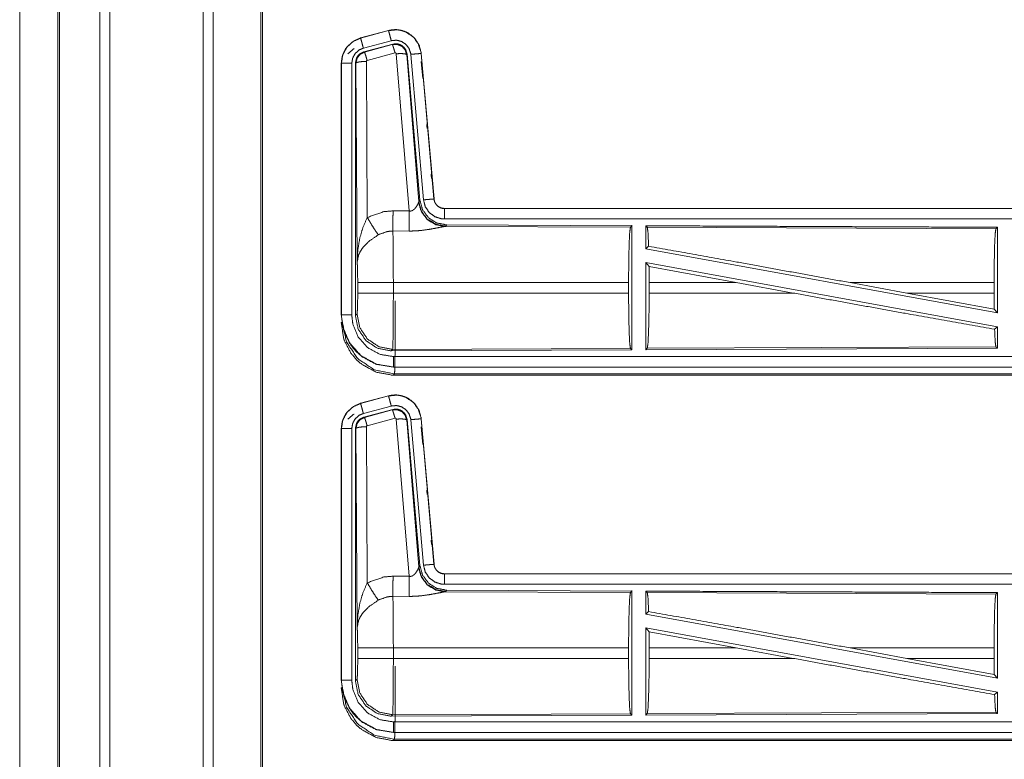
# Model space of a CAD drawing. Units: inches. Extents: x 34 to 86, y 11 to 151.
# Drawn here: x 70 to 75, y 16 to 20 of the extents above; entities that cross this region are included whole.
import ezdxf

# ---------------------------------------------------------------- set-up
doc = ezdxf.new("R2010")
doc.units = ezdxf.units.IN
doc.header["$MEASUREMENT"] = 0
doc.layers.add('CUSTOMER FRONT', color=7, linetype='Continuous', true_color=0xffffff)

msp = doc.modelspace()

# ---------------------------------------------------------------- linework, layer by layer
at = {"layer": 'CUSTOMER FRONT', "color": 2, "linetype": 'Continuous', "lineweight": 18}
for p, q in [((70.8831, 15.4393), (70.8831, 102.8539)), ((70.9309, 102.8496), (70.9309, 15.4222)), ((71.1592, 15.5049), (71.1592, 102.7883)), ((71.77, 19.626), (71.6364, 19.5902)), ((71.6365, 19.5898), (71.7701, 19.6256)), ((71.77, 19.626), (71.7701, 19.6256)), ((71.6364, 19.5902), (71.6365, 19.5898)), ((71.6494, 19.5415), (71.783, 19.5773)), ((71.6525, 19.5241), (71.7899, 19.561)), ((71.6525, 19.5241), (71.6546, 19.5225)), ((71.6546, 19.5225), (71.7882, 19.5586)), ((71.7882, 19.5586), (71.7899, 19.561)), ((71.6638, 19.4781), (71.6684, 18.7308)), ((71.8012, 19.519), (71.6675, 19.483)), ((71.8686, 18.7616), (71.8074, 19.5146)), ((71.8589, 19.5127), (71.8572, 19.5103)), ((71.8572, 19.5103), (71.9144, 18.8072)), ((71.8589, 19.5127), (71.92, 18.8134)), ((71.8766, 19.5118), (71.9376, 18.8147)), ((71.9268, 19.5162), (71.9264, 19.5162)), ((71.9264, 19.5162), (71.9874, 18.8191)), ((71.9878, 18.8191), (71.9268, 19.5162)), ((71.9268, 19.4782), (71.934, 19.3955)), ((71.5438, 19.4695), (71.5438, 18.2633)), ((71.5438, 19.4695), (71.5442, 19.4695)), ((71.5442, 18.2633), (71.5442, 19.4695)), ((71.5942, 18.2633), (71.5942, 19.4695)), ((71.6138, 19.4694), (71.6117, 19.471)), ((71.6197, 18.5163), (71.6138, 19.4694)), ((71.9144, 18.8072), (71.92, 18.8134)), ((71.9878, 18.8191), (71.9874, 18.8191)), ((71.9137, 18.8025), (71.9144, 18.8072)), ((77.569, 18.7735), (72.0375, 18.7735)), ((72.0375, 18.7735), (72.0375, 18.7731)), ((72.0375, 18.7731), (76.5291, 18.7731)), ((71.7916, 18.762), (71.8686, 18.7616)), ((72.0432, 18.6886), (72.0395, 18.6876)), ((72.0395, 18.6876), (72.9286, 18.6837)), ((72.0489, 18.6948), (72.0432, 18.6886)), ((72.0489, 18.6948), (72.9359, 18.691)), ((72.9286, 18.6837), (72.9359, 18.691)), ((73.009, 18.6833), (73.0017, 18.6907)), ((73.009, 18.6833), (74.6786, 18.6761)), ((74.6786, 18.6761), (74.6859, 18.6833)), ((74.6859, 18.6833), (74.6859, 18.273)), ((71.8681, 18.6653), (71.791, 18.6657)), ((73.0017, 18.5809), (73.0157, 18.5926)), ((73.0017, 18.5809), (74.6859, 18.273)), ((73.0017, 18.514), (73.0017, 18.0963)), ((73.0017, 18.514), (73.0175, 18.495)), ((73.0017, 18.514), (74.6859, 18.2061)), ((73.0179, 18.4184), (73.0175, 18.495)), ((73.0175, 18.495), (73.4348, 18.4184)), ((71.6224, 18.3686), (71.6224, 18.4184)), ((72.9196, 18.4184), (71.7931, 18.4184)), ((71.7931, 18.4184), (71.7931, 18.3686)), ((72.9196, 18.4184), (72.9196, 18.3686)), ((73.0179, 18.4184), (73.0179, 18.3686)), ((73.4348, 18.4184), (73.0179, 18.4184)), ((73.7073, 18.3686), (73.4348, 18.4184)), ((74.2521, 18.3686), (73.98, 18.4184)), ((74.6699, 18.4184), (73.98, 18.4184)), ((74.6699, 18.4184), (74.6699, 18.3686)), ((71.7931, 18.3686), (72.9196, 18.3686)), ((73.0179, 18.3686), (73.7073, 18.3686)), ((74.2521, 18.3686), (74.6703, 18.2917)), ((74.2521, 18.3686), (74.6699, 18.3686)), ((74.6703, 18.2917), (74.6699, 18.3686)), ((71.5438, 18.2633), (71.5442, 18.2633)), ((71.6117, 18.2609), (71.6191, 18.2682)), ((74.6703, 18.2917), (74.6859, 18.273)), ((71.5438, 18.2253), (71.5491, 18.2307)), ((74.6723, 18.1947), (74.6859, 18.2061)), ((74.6859, 18.2061), (74.6859, 18.1037)), ((74.6786, 18.1109), (73.009, 18.1037)), ((74.6859, 18.1037), (74.6786, 18.1109)), ((71.7897, 18.0984), (71.7824, 18.091)), ((72.9359, 18.096), (71.7824, 18.091)), ((72.9286, 18.1033), (71.7897, 18.0984)), ((72.9359, 18.096), (72.9286, 18.1033)), ((74.6859, 18.1037), (73.0017, 18.0963)), ((73.0017, 18.0963), (73.009, 18.1037)), ((71.7936, 18.0135), (71.7936, 18.0139)), ((71.7936, 18.0139), (76.5291, 18.0139)), ((77.569, 18.0135), (71.7936, 18.0135)), ((71.799, 17.9808), (71.7936, 17.9755)), ((71.7936, 17.9755), (77.569, 17.9755)), ((77.0032, 17.9808), (71.799, 17.9808)), ((71.77, 17.876), (71.6364, 17.8402)), ((71.6365, 17.8398), (71.7701, 17.8756)), ((71.77, 17.876), (71.7701, 17.8756)), ((71.6364, 17.8402), (71.6365, 17.8398)), ((71.6494, 17.7915), (71.783, 17.8273)), ((71.6525, 17.7741), (71.7899, 17.811)), ((71.6546, 17.7725), (71.7882, 17.8086)), ((71.7882, 17.8086), (71.7899, 17.811)), ((71.6525, 17.7741), (71.6546, 17.7725)), ((71.8012, 17.769), (71.6675, 17.733)), ((71.8686, 17.0116), (71.8074, 17.7646)), ((71.8589, 17.7627), (71.8572, 17.7603)), ((71.8572, 17.7603), (71.9144, 17.0572)), ((71.8589, 17.7627), (71.92, 17.0634)), ((71.8766, 17.7618), (71.9376, 17.0647)), ((71.9268, 17.7662), (71.9264, 17.7662)), ((71.9264, 17.7662), (71.9874, 17.0691)), ((71.9878, 17.0691), (71.9268, 17.7662)), ((71.5438, 17.7195), (71.5438, 16.5133)), ((71.5438, 17.7195), (71.5442, 17.7195)), ((71.5442, 16.5133), (71.5442, 17.7195)), ((71.5942, 16.5133), (71.5942, 17.7195)), ((71.6138, 17.7194), (71.6117, 17.721)), ((71.6197, 16.7663), (71.6138, 17.7194)), ((71.6638, 17.7281), (71.6684, 16.9808)), ((71.9268, 17.7282), (71.9343, 17.6425)), ((71.9878, 17.0691), (71.9874, 17.0691)), ((71.9137, 17.0525), (71.9144, 17.0572)), ((71.9144, 17.0572), (71.92, 17.0634)), ((77.569, 17.0235), (72.0375, 17.0235)), ((72.0375, 17.0235), (72.0375, 17.0231)), ((72.0375, 17.0231), (76.5291, 17.0231)), ((71.7916, 17.012), (71.8686, 17.0116)), ((72.0395, 16.9376), (72.9286, 16.9337)), ((72.0489, 16.9448), (72.0432, 16.9386)), ((72.0489, 16.9448), (72.9359, 16.941)), ((72.9286, 16.9337), (72.9359, 16.941)), ((73.009, 16.9333), (73.0017, 16.9407)), ((73.009, 16.9333), (74.6786, 16.9261)), ((74.6786, 16.9261), (74.6859, 16.9333)), ((74.6859, 16.9333), (74.6859, 16.523)), ((71.8681, 16.9153), (71.791, 16.9157)), ((73.0017, 16.8309), (73.0157, 16.8426)), ((73.0017, 16.8309), (74.6859, 16.523)), ((73.0017, 16.764), (73.0017, 16.3463)), ((73.0017, 16.764), (73.0175, 16.745)), ((73.0017, 16.764), (74.6859, 16.4561)), ((73.0179, 16.6684), (73.0175, 16.745)), ((73.0175, 16.745), (73.4348, 16.6684)), ((71.6224, 16.6186), (71.6224, 16.6684)), ((72.9196, 16.6684), (71.7931, 16.6684)), ((71.7931, 16.6684), (71.7931, 16.6186)), ((72.9196, 16.6684), (72.9196, 16.6186)), ((73.0179, 16.6684), (73.0179, 16.6186)), ((73.4348, 16.6684), (73.0179, 16.6684)), ((73.7073, 16.6186), (73.4348, 16.6684)), ((74.2521, 16.6186), (73.98, 16.6684)), ((74.6699, 16.6684), (73.98, 16.6684)), ((74.6699, 16.6684), (74.6699, 16.6186)), ((71.7931, 16.6186), (72.9196, 16.6186)), ((73.0179, 16.6186), (73.7073, 16.6186)), ((74.2521, 16.6186), (74.6703, 16.5417)), ((74.2521, 16.6186), (74.6699, 16.6186)), ((74.6703, 16.5417), (74.6699, 16.6186)), ((71.5438, 16.5133), (71.5442, 16.5133)), ((71.6117, 16.5109), (71.6191, 16.5182)), ((74.6703, 16.5417), (74.6859, 16.523)), ((71.5438, 16.4753), (71.5491, 16.4807)), ((74.6723, 16.4447), (74.6859, 16.4561)), ((74.6859, 16.4561), (74.6859, 16.3537)), ((71.7897, 16.3484), (71.7824, 16.341)), ((72.9359, 16.346), (71.7824, 16.341)), ((72.9286, 16.3533), (71.7897, 16.3484)), ((72.9359, 16.346), (72.9286, 16.3533)), ((74.6859, 16.3537), (73.0017, 16.3463)), ((73.0017, 16.3463), (73.009, 16.3537)), ((74.6786, 16.3609), (73.009, 16.3537)), ((74.6859, 16.3537), (74.6786, 16.3609)), ((71.7936, 16.2635), (71.7936, 16.2639)), ((71.7936, 16.2639), (76.5291, 16.2639)), ((77.569, 16.2635), (71.7936, 16.2635)), ((71.799, 16.2308), (71.7936, 16.2255)), ((71.7936, 16.2255), (77.569, 16.2255)), ((77.0032, 16.2308), (71.799, 16.2308))]:
    msp.add_line(p, q, dxfattribs=at)
for points, knots in [([(70.3871, 15.4051), (70.3871, 15.4523), (70.3871, 102.8409), (70.3871, 102.8539)], [0, 0, 0.000539, 0.999852, 1, 1]), ([(70.1865, 15.5063), (70.1865, 15.5157), (70.1865, 102.7775), (70.1865, 102.7869)], [0, 0, 0.000107, 0.999893, 1, 1]), ([(70.4349, 102.8895), (70.4349, 59.1473), (70.4349, 15.4422)], [0, 0, 0.500211, 1, 1]), ([(70.1938, 102.7897), (70.1938, 59.1466), (70.1938, 15.5035)], [0, 0, 0.5, 1, 1]), ([(71.1666, 102.7854), (71.1666, 95.9211), (71.1666, 80.0408), (71.1666, 55.2982), (71.1666, 39.4928), (71.1666, 32.6245), (71.1666, 24.8539), (71.1666, 15.5077)], [0, 0, 0.078649, 0.260601, 0.544093, 0.725187, 0.803882, 0.892914, 1, 1]), ([(71.9268, 19.5162), (71.917, 19.5549), (71.8964, 19.5876), (71.867, 19.6122), (71.8532, 19.6194), (71.8313, 19.6268), (71.8067, 19.6302), (71.7928, 19.6299), (71.77, 19.626)], [0, 0, 0.183434, 0.361302, 0.537564, 0.609417, 0.715402, 0.829664, 0.89348, 1, 1]), ([(71.7701, 19.6256), (71.8117, 19.6295), (71.8312, 19.6264), (71.8524, 19.6193), (71.8873, 19.5964), (71.9126, 19.5631), (71.9255, 19.5235), (71.9264, 19.5162)], [0, 0, 0.193153, 0.284308, 0.387204, 0.580225, 0.773308, 0.965974, 1, 1]), ([(71.783, 19.5773), (71.7782, 19.5954), (71.774, 19.6109), (71.7712, 19.6214), (71.7701, 19.6256)], [0, 0, 0.374766, 0.694984, 0.9141, 1, 1]), ([(71.6364, 19.5902), (71.6002, 19.574), (71.5715, 19.548), (71.5642, 19.5379), (71.5485, 19.5034), (71.5438, 19.4695)], [0, 0, 0.243429, 0.480662, 0.557185, 0.789674, 1, 1]), ([(71.5442, 19.4695), (71.5512, 19.5107), (71.5715, 19.5473), (71.6027, 19.5751), (71.6365, 19.5898)], [0, 0, 0.257733, 0.515565, 0.77309, 1, 1]), ([(71.6494, 19.5415), (71.6446, 19.5596), (71.6404, 19.5751), (71.639, 19.5803), (71.6376, 19.5856), (71.6371, 19.5877), (71.6365, 19.5898)], [0, 0, 0.37487, 0.695098, 0.804568, 0.914072, 0.957019, 1, 1]), ([(71.783, 19.5773), (71.808, 19.5796), (71.8323, 19.5736), (71.8532, 19.5598), (71.8683, 19.5399), (71.8761, 19.5162), (71.8763, 19.514), (71.8766, 19.5118)], [0, 0, 0.193437, 0.386844, 0.57992, 0.772998, 0.96593, 0.982962, 1, 1]), ([(71.5753, 19.5145), (71.5753, 19.5145), (71.605, 19.539)], [0, 0, 0.000042, 1, 1]), ([(71.5942, 19.4695), (71.5984, 19.4942), (71.6105, 19.5161), (71.6292, 19.5327), (71.6494, 19.5415)], [0, 0, 0.257732, 0.515482, 0.772938, 1, 1]), ([(71.6117, 19.471), (71.6169, 19.4943), (71.6231, 19.5045), (71.6314, 19.5131), (71.6525, 19.5241)], [0, 0, 0.332667, 0.499952, 0.66725, 1, 1]), ([(71.6138, 19.4694), (71.6192, 19.493), (71.6337, 19.5118), (71.6545, 19.5225), (71.6545, 19.5225), (71.6546, 19.5225)], [0, 0, 0.338436, 0.671432, 0.999514, 0.999718, 1, 1]), ([(71.6675, 19.483), (71.6631, 19.4984), (71.6591, 19.511), (71.6562, 19.5194), (71.6546, 19.5225)], [0, 0, 0.384683, 0.701688, 0.914676, 1, 1]), ([(71.7882, 19.5586), (71.8115, 19.5597), (71.8332, 19.5511), (71.8336, 19.5508), (71.834, 19.5505), (71.8495, 19.5339), (71.8498, 19.5334), (71.85, 19.5329), (71.8571, 19.511), (71.8572, 19.5106), (71.8572, 19.5103)], [0, 0, 0.244528, 0.489427, 0.494596, 0.499812, 0.73847, 0.744219, 0.749949, 0.992389, 0.996207, 1, 1]), ([(71.8012, 19.519), (71.7967, 19.5344), (71.7928, 19.5471), (71.7914, 19.5513), (71.7899, 19.5554), (71.7882, 19.5586)], [0, 0, 0.38464, 0.701688, 0.80821, 0.914643, 1, 1]), ([(71.7899, 19.561), (71.8137, 19.562), (71.8252, 19.5587), (71.8357, 19.5529), (71.8447, 19.545), (71.8517, 19.5354), (71.8589, 19.5127)], [0, 0, 0.249353, 0.374646, 0.500028, 0.62537, 0.750692, 1, 1]), ([(71.6638, 19.4781), (71.6451, 19.4774), (71.6291, 19.4755), (71.6181, 19.4727), (71.6138, 19.4694)], [0, 0, 0.363829, 0.676498, 0.89559, 1, 1]), ([(71.6675, 19.483), (71.6656, 19.482), (71.6643, 19.4803), (71.6638, 19.4781)], [0, 0, 0.327771, 0.660417, 1, 1]), ([(71.8074, 19.5146), (71.8074, 19.5146), (71.8074, 19.5147), (71.8071, 19.5157), (71.8067, 19.5168), (71.806, 19.5175), (71.8053, 19.5183), (71.8043, 19.5187), (71.8033, 19.5191), (71.8022, 19.5191), (71.8012, 19.519)], [0, 0, 0.003829, 0.007583, 0.135037, 0.262437, 0.387131, 0.511311, 0.633458, 0.755674, 0.877467, 1, 1]), ([(71.8074, 19.5146), (71.8259, 19.5154), (71.8418, 19.5149), (71.8527, 19.5131), (71.855, 19.5117), (71.8572, 19.5103)], [0, 0, 0.36475, 0.677113, 0.895678, 0.947785, 1, 1]), ([(71.8766, 19.5118), (71.8952, 19.5134), (71.9112, 19.5148), (71.9221, 19.5158), (71.9264, 19.5162)], [0, 0, 0.374835, 0.695135, 0.914203, 1, 1]), ([(71.5942, 19.4695), (71.5754, 19.4695), (71.5674, 19.4695), (71.554, 19.4695), (71.5464, 19.4695), (71.5442, 19.4695)], [0, 0, 0.374853, 0.534984, 0.80456, 0.957003, 1, 1]), ([(71.6117, 18.2609), (71.6117, 18.4739), (71.6117, 19.0789), (71.6117, 19.471)], [0, 0, 0.175992, 0.675993, 1, 1]), ([(71.92, 18.8134), (71.9329, 18.7674), (71.9615, 18.7291), (72.002, 18.7038), (72.0489, 18.6948)], [0, 0, 0.250038, 0.500004, 0.749959, 1, 1]), ([(71.9376, 18.8147), (71.9469, 18.8155), (71.9642, 18.8171), (71.9776, 18.8182), (71.9852, 18.8189), (71.9874, 18.8191)], [0, 0, 0.187418, 0.534922, 0.804602, 0.956971, 1, 1]), ([(71.9376, 18.8147), (71.9461, 18.7821), (71.9649, 18.7542), (71.992, 18.7341), (72.0241, 18.724), (72.0375, 18.7231)], [0, 0, 0.227315, 0.454624, 0.681952, 0.909225, 1, 1]), ([(71.9874, 18.8191), (71.9916, 18.8027), (72.0011, 18.7887), (72.0079, 18.7827), (72.0147, 18.7786), (72.0182, 18.7771), (72.0218, 18.7756), (72.0308, 18.7735), (72.0375, 18.7731)], [0, 0, 0.227054, 0.454007, 0.575179, 0.681752, 0.733427, 0.785174, 0.90939, 1, 1]), ([(72.0375, 18.7735), (72.0219, 18.776), (72.0081, 18.7831), (72.006, 18.7848), (72.0038, 18.7866), (71.9973, 18.7938), (71.9946, 18.7984), (71.9919, 18.803), (71.9911, 18.8053), (71.9902, 18.8075), (71.9878, 18.8191)], [0, 0, 0.214115, 0.42348, 0.461546, 0.499558, 0.630577, 0.702693, 0.774764, 0.80723, 0.839708, 1, 1]), ([(71.8686, 18.7616), (71.8761, 18.7612), (71.8831, 18.763), (71.8852, 18.7641), (71.8872, 18.7652), (71.8914, 18.7687), (71.8955, 18.7721), (71.9017, 18.7797), (71.9055, 18.7856), (71.911, 18.7958), (71.9117, 18.7976), (71.9125, 18.7994), (71.9131, 18.8009), (71.9137, 18.8025)], [0, 0, 0.113236, 0.224343, 0.259545, 0.294835, 0.376429, 0.457962, 0.606721, 0.713746, 0.88961, 0.919269, 0.94899, 0.974478, 1, 1]), ([(72.0395, 18.6876), (71.9945, 18.6965), (71.9555, 18.7209), (71.9273, 18.7579), (71.9137, 18.8025)], [0, 0, 0.24755, 0.496756, 0.747821, 1, 1]), ([(72.0432, 18.6886), (71.9963, 18.6977), (71.9558, 18.723), (71.9272, 18.7613), (71.9144, 18.8072)], [0, 0, 0.249969, 0.500013, 0.750037, 1, 1]), ([(72.0375, 18.7231), (72.0375, 18.7325), (72.0375, 18.7499), (72.0375, 18.7633), (72.0375, 18.7709), (72.0375, 18.7731)], [0, 0, 0.187408, 0.534931, 0.804547, 0.95704, 1, 1]), ([(71.6197, 18.5163), (71.6197, 18.5168), (71.6229, 18.5752), (71.6331, 18.634), (71.6475, 18.6824), (71.6684, 18.7308)], [0, 0, 0.002377, 0.265908, 0.534918, 0.762657, 1, 1]), ([(71.6684, 18.7308), (71.7479, 18.7584), (71.7916, 18.762)], [0, 0, 0.657408, 1, 1]), ([(71.6684, 18.7308), (71.6889, 18.6957), (71.7072, 18.6668), (71.7213, 18.6473)], [0, 0, 0.411277, 0.756842, 1, 1]), ([(71.791, 18.6657), (71.7911, 18.6889), (71.7913, 18.7221), (71.7916, 18.762)], [0, 0, 0.240433, 0.585921, 1, 1]), ([(71.8681, 18.6653), (71.8681, 18.6735), (71.8683, 18.6928), (71.8683, 18.7041), (71.8684, 18.7218), (71.8685, 18.7313), (71.8686, 18.7616)], [0, 0, 0.084658, 0.285771, 0.402209, 0.586011, 0.684699, 1, 1]), ([(72.0375, 18.7231), (73.3782, 18.7231), (75.624, 18.7231), (76.5291, 18.7231)], [0, 0, 0.298474, 0.798475, 1, 1]), ([(72.0395, 18.6876), (72.0345, 18.6868), (72.0059, 18.681), (71.9667, 18.6736), (71.9204, 18.6676), (71.8947, 18.6658), (71.8681, 18.6653)], [0, 0, 0.029112, 0.197312, 0.427959, 0.69739, 0.84648, 1, 1]), ([(72.9196, 18.4184), (72.9203, 18.5179), (72.9222, 18.6028), (72.9251, 18.6609), (72.9286, 18.6837)], [0, 0, 0.374399, 0.694316, 0.913295, 1, 1]), ([(72.9359, 18.691), (72.9359, 18.6869), (72.9359, 18.096)], [0, 0, 0.0069, 1, 1]), ([(73.0017, 18.6907), (73.0017, 18.6888), (73.0017, 18.6339), (73.0017, 18.5809)], [0, 0, 0.017398, 0.51739, 1, 1]), ([(73.0017, 18.6907), (73.8767, 18.6869), (74.6859, 18.6833)], [0, 0, 0.519537, 1, 1]), ([(73.0157, 18.5926), (73.0124, 18.6606), (73.009, 18.6833)], [0, 0, 0.747204, 1, 1]), ([(74.6699, 18.4184), (74.6706, 18.515), (74.6724, 18.5975), (74.6752, 18.6539), (74.6786, 18.6761)], [0, 0, 0.374398, 0.694325, 0.913291, 1, 1]), ([(71.7213, 18.6473), (71.6783, 18.6178), (71.6716, 18.612), (71.6483, 18.5877), (71.6341, 18.5664), (71.627, 18.5514), (71.6197, 18.5166), (71.6197, 18.5163)], [0, 0, 0.302082, 0.353071, 0.548044, 0.696216, 0.792312, 0.998208, 1, 1]), ([(71.791, 18.6657), (71.7662, 18.6636), (71.7263, 18.6501), (71.7238, 18.6487), (71.7213, 18.6473)], [0, 0, 0.341381, 0.92094, 0.960504, 1, 1]), ([(71.791, 18.6657), (71.791, 18.6654), (71.7918, 18.6255), (71.7921, 18.6062), (71.7928, 18.5326), (71.7931, 18.4184)], [0, 0, 0.001081, 0.162537, 0.240465, 0.538095, 1, 1]), ([(73.0157, 18.5926), (73.4375, 18.517), (73.98, 18.4184)], [0, 0, 0.437333, 1, 1]), ([(71.6224, 18.4184), (71.6221, 18.4608), (71.6212, 18.4953), (71.6198, 18.5154), (71.6197, 18.5163)], [0, 0, 0.432981, 0.785104, 0.990602, 1, 1]), ([(71.7931, 18.4184), (71.7611, 18.4184), (71.7018, 18.4184), (71.6558, 18.4184), (71.6371, 18.4184), (71.6224, 18.4184)], [0, 0, 0.187257, 0.534681, 0.804426, 0.91404, 1, 1]), ([(71.6191, 18.2682), (71.6205, 18.2791), (71.6217, 18.3068), (71.6224, 18.346), (71.6224, 18.3686)], [0, 0, 0.109442, 0.385027, 0.775454, 1, 1]), ([(71.7931, 18.3686), (71.7611, 18.3686), (71.7018, 18.3686), (71.6558, 18.3686), (71.6371, 18.3686), (71.6224, 18.3686)], [0, 0, 0.187257, 0.534681, 0.804426, 0.91404, 1, 1]), ([(71.7931, 18.3686), (71.793, 18.3078), (71.7928, 18.2673), (71.7923, 18.2022), (71.7921, 18.1808), (71.7912, 18.1277), (71.7897, 18.0984)], [0, 0, 0.224817, 0.374753, 0.615648, 0.694943, 0.891309, 1, 1]), ([(72.9286, 18.1033), (72.9251, 18.1261), (72.9222, 18.1842), (72.9203, 18.2692), (72.9196, 18.3686)], [0, 0, 0.086705, 0.305684, 0.625601, 1, 1]), ([(73.009, 18.1037), (73.0124, 18.1264), (73.0153, 18.1845), (73.0173, 18.2693), (73.0179, 18.3686)], [0, 0, 0.086804, 0.305833, 0.625713, 1, 1]), ([(73.7073, 18.3686), (74.2435, 18.2713), (74.6723, 18.1947)], [0, 0, 0.555775, 1, 1]), ([(71.8023, 18.3306), (71.8022, 18.2519), (71.8021, 18.1995), (71.8016, 18.1152), (71.8013, 18.0875), (71.8004, 18.0188), (71.799, 17.9808)], [0, 0, 0.224955, 0.374799, 0.615758, 0.695014, 0.891378, 1, 1]), ([(71.5438, 18.2633), (71.5565, 18.1846), (71.5579, 18.1807), (71.5592, 18.1769), (71.592, 18.1158), (71.617, 18.0867), (71.6459, 18.0619), (71.7072, 18.0289), (71.7144, 18.0264), (71.7936, 18.0135)], [0, 0, 0.203942, 0.214402, 0.224857, 0.401837, 0.500006, 0.597379, 0.775154, 0.794875, 1, 1]), ([(71.7936, 18.0139), (71.711, 18.028), (71.6377, 18.0686), (71.5821, 18.1312), (71.5503, 18.2086), (71.5442, 18.2633)], [0, 0, 0.214802, 0.429735, 0.64431, 0.858792, 1, 1]), ([(71.5942, 18.2633), (71.5754, 18.2633), (71.5594, 18.2633), (71.554, 18.2633), (71.5464, 18.2633), (71.5442, 18.2633)], [0, 0, 0.374853, 0.695114, 0.80456, 0.957003, 1, 1]), ([(71.7936, 18.0639), (71.7276, 18.0751), (71.6689, 18.1076), (71.6245, 18.1577), (71.599, 18.2196), (71.5942, 18.2633)], [0, 0, 0.214838, 0.429746, 0.644283, 0.858769, 1, 1]), ([(71.7824, 18.091), (71.7171, 18.1037), (71.6618, 18.1405), (71.6247, 18.1957), (71.6117, 18.2609)], [0, 0, 0.250045, 0.500001, 0.749963, 1, 1]), ([(71.7897, 18.0984), (71.7245, 18.1111), (71.6692, 18.1479), (71.6321, 18.2031), (71.6191, 18.2682)], [0, 0, 0.249958, 0.499999, 0.750037, 1, 1]), ([(71.7936, 17.9755), (71.7834, 17.9757), (71.7113, 17.9895), (71.6432, 18.0259), (71.617, 18.0487), (71.59, 18.0806), (71.5592, 18.1388), (71.5574, 18.1443), (71.5555, 18.1497), (71.5438, 18.2253)], [0, 0, 0.026175, 0.213843, 0.411087, 0.499928, 0.606718, 0.775075, 0.789726, 0.804378, 1, 1]), ([(71.5491, 18.2307), (71.5682, 18.1351), (71.6224, 18.0541), (71.7034, 17.9999), (71.799, 17.9808)], [0, 0, 0.249957, 0.499997, 0.750045, 1, 1]), ([(74.6786, 18.1109), (74.6752, 18.1331), (74.6723, 18.1947)], [0, 0, 0.266089, 1, 1]), ([(71.7936, 18.0639), (71.7936, 18.0545), (71.7936, 18.0371), (71.7936, 18.0237), (71.7936, 18.0182), (71.7936, 18.0139)], [0, 0, 0.187421, 0.534966, 0.804599, 0.91414, 1, 1]), ([(76.5291, 18.0639), (75.624, 18.0639), (73.2562, 18.0639), (71.7936, 18.0639)], [0, 0, 0.191146, 0.691147, 1, 1]), ([(71.9268, 17.7662), (71.917, 17.8049), (71.8964, 17.8376), (71.867, 17.8622), (71.8532, 17.8694), (71.8313, 17.8768), (71.8067, 17.8802), (71.7928, 17.8799), (71.77, 17.876)], [0, 0, 0.183434, 0.361302, 0.537564, 0.609417, 0.715402, 0.829664, 0.89348, 1, 1]), ([(71.7701, 17.8756), (71.8117, 17.8795), (71.8312, 17.8764), (71.8524, 17.8693), (71.8873, 17.8464), (71.9126, 17.8131), (71.9255, 17.7735), (71.9264, 17.7662)], [0, 0, 0.193153, 0.284308, 0.387204, 0.580225, 0.773308, 0.965974, 1, 1]), ([(71.783, 17.8273), (71.7782, 17.8454), (71.774, 17.8609), (71.7712, 17.8714), (71.7701, 17.8756)], [0, 0, 0.374766, 0.694984, 0.9141, 1, 1]), ([(71.6364, 17.8402), (71.6002, 17.824), (71.5715, 17.798), (71.5642, 17.7879), (71.5485, 17.7534), (71.5438, 17.7195)], [0, 0, 0.243429, 0.480662, 0.557185, 0.789674, 1, 1]), ([(71.5442, 17.7195), (71.5512, 17.7607), (71.5715, 17.7973), (71.6027, 17.8251), (71.6365, 17.8398)], [0, 0, 0.257733, 0.515565, 0.77309, 1, 1]), ([(71.6494, 17.7915), (71.6446, 17.8096), (71.6404, 17.8251), (71.639, 17.8303), (71.6376, 17.8356), (71.6371, 17.8377), (71.6365, 17.8398)], [0, 0, 0.37487, 0.695098, 0.804568, 0.914072, 0.957019, 1, 1]), ([(71.783, 17.8273), (71.808, 17.8296), (71.8323, 17.8236), (71.8532, 17.8098), (71.8683, 17.7899), (71.8761, 17.7662), (71.8763, 17.764), (71.8766, 17.7618)], [0, 0, 0.193437, 0.386844, 0.57992, 0.772998, 0.96593, 0.982962, 1, 1]), ([(71.5753, 17.7645), (71.5753, 17.7645), (71.605, 17.789)], [0, 0, 0.000042, 1, 1]), ([(71.5942, 17.7195), (71.5984, 17.7442), (71.6105, 17.7661), (71.6292, 17.7827), (71.6494, 17.7915)], [0, 0, 0.257732, 0.515482, 0.772938, 1, 1]), ([(71.7882, 17.8086), (71.8115, 17.8097), (71.8332, 17.8011), (71.8336, 17.8008), (71.834, 17.8005), (71.8495, 17.7839), (71.8498, 17.7834), (71.85, 17.7829), (71.8571, 17.761), (71.8572, 17.7606), (71.8572, 17.7603)], [0, 0, 0.244536, 0.489443, 0.494613, 0.499829, 0.738495, 0.744245, 0.749974, 0.992423, 0.996223, 1, 1]), ([(71.8012, 17.769), (71.7967, 17.7844), (71.7928, 17.7971), (71.7914, 17.8013), (71.7899, 17.8054), (71.7882, 17.8086)], [0, 0, 0.38464, 0.701688, 0.80821, 0.914643, 1, 1]), ([(71.7899, 17.811), (71.8137, 17.812), (71.8252, 17.8087), (71.8357, 17.8029), (71.8447, 17.795), (71.8517, 17.7854), (71.8589, 17.7627)], [0, 0, 0.249353, 0.374646, 0.500028, 0.62537, 0.750692, 1, 1]), ([(71.6117, 17.721), (71.6169, 17.7443), (71.6231, 17.7545), (71.6314, 17.7631), (71.6525, 17.7741)], [0, 0, 0.332667, 0.499952, 0.66725, 1, 1]), ([(71.6138, 17.7194), (71.6192, 17.743), (71.6337, 17.7618), (71.6545, 17.7725), (71.6545, 17.7725), (71.6546, 17.7725)], [0, 0, 0.338442, 0.671406, 0.999514, 0.999718, 1, 1]), ([(71.6675, 17.733), (71.663, 17.7484), (71.6591, 17.761), (71.6577, 17.7652), (71.6562, 17.7694), (71.6546, 17.7725)], [0, 0, 0.384653, 0.701647, 0.808118, 0.914677, 1, 1]), ([(71.6675, 17.733), (71.6656, 17.732), (71.6643, 17.7303), (71.6638, 17.7281)], [0, 0, 0.327771, 0.660417, 1, 1]), ([(71.8074, 17.7646), (71.8074, 17.7646), (71.8074, 17.7647), (71.8071, 17.7657), (71.8067, 17.7668), (71.806, 17.7675), (71.8053, 17.7683), (71.8043, 17.7687), (71.8033, 17.7691), (71.8022, 17.7691), (71.8012, 17.769)], [0, 0, 0.003829, 0.007583, 0.135037, 0.262437, 0.387131, 0.511311, 0.633458, 0.755674, 0.877467, 1, 1]), ([(71.8074, 17.7646), (71.8259, 17.7654), (71.8418, 17.7649), (71.8527, 17.7631), (71.855, 17.7617), (71.8572, 17.7603)], [0, 0, 0.364762, 0.677136, 0.895709, 0.9478, 1, 1]), ([(71.8766, 17.7618), (71.8952, 17.7634), (71.9112, 17.7648), (71.9221, 17.7658), (71.9264, 17.7662)], [0, 0, 0.374835, 0.695135, 0.914203, 1, 1]), ([(71.5942, 17.7195), (71.5754, 17.7195), (71.5594, 17.7195), (71.554, 17.7195), (71.5464, 17.7195), (71.5442, 17.7195)], [0, 0, 0.374853, 0.695114, 0.80456, 0.957003, 1, 1]), ([(71.6117, 16.5109), (71.6117, 16.7239), (71.6117, 17.3289), (71.6117, 17.721)], [0, 0, 0.175992, 0.675993, 1, 1]), ([(71.6638, 17.7281), (71.6451, 17.7274), (71.6291, 17.7255), (71.6181, 17.7227), (71.6138, 17.7194)], [0, 0, 0.363829, 0.676498, 0.89559, 1, 1]), ([(71.9376, 17.0647), (71.9469, 17.0655), (71.9642, 17.0671), (71.9776, 17.0682), (71.9852, 17.0689), (71.9874, 17.0691)], [0, 0, 0.187418, 0.534922, 0.804602, 0.956971, 1, 1]), ([(71.9874, 17.0691), (71.9916, 17.0527), (72.0011, 17.0387), (72.0079, 17.0327), (72.0147, 17.0286), (72.0182, 17.0271), (72.0218, 17.0256), (72.0308, 17.0235), (72.0375, 17.0231)], [0, 0, 0.227054, 0.454007, 0.575179, 0.681752, 0.733427, 0.785174, 0.90939, 1, 1]), ([(72.0375, 17.0235), (72.0219, 17.026), (72.0081, 17.0331), (72.006, 17.0348), (72.0038, 17.0366), (71.9973, 17.0438), (71.9946, 17.0484), (71.9919, 17.053), (71.9911, 17.0553), (71.9902, 17.0575), (71.9878, 17.0691)], [0, 0, 0.214115, 0.42348, 0.461546, 0.499558, 0.630577, 0.702693, 0.774764, 0.80723, 0.839708, 1, 1]), ([(71.8686, 17.0116), (71.8761, 17.0112), (71.8831, 17.013), (71.8852, 17.0141), (71.8872, 17.0152), (71.8914, 17.0187), (71.8955, 17.0221), (71.9017, 17.0297), (71.9055, 17.0356), (71.911, 17.0458), (71.9117, 17.0476), (71.9125, 17.0494), (71.9131, 17.0509), (71.9137, 17.0525)], [0, 0, 0.113236, 0.224343, 0.259545, 0.294835, 0.376429, 0.457962, 0.606721, 0.713746, 0.88961, 0.919269, 0.94899, 0.974478, 1, 1]), ([(72.0395, 16.9376), (71.9945, 16.9465), (71.9555, 16.9709), (71.9273, 17.0079), (71.9137, 17.0525)], [0, 0, 0.24755, 0.496756, 0.747821, 1, 1]), ([(72.0432, 16.9386), (71.9963, 16.9477), (71.9558, 16.973), (71.9272, 17.0113), (71.9144, 17.0572)], [0, 0, 0.249965, 0.500005, 0.750025, 1, 1]), ([(71.92, 17.0634), (71.9329, 17.0174), (71.9615, 16.9791), (72.002, 16.9538), (72.0489, 16.9448)], [0, 0, 0.250038, 0.500004, 0.749959, 1, 1]), ([(71.9376, 17.0647), (71.9461, 17.0321), (71.9649, 17.0042), (71.992, 16.9841), (72.0241, 16.974), (72.0375, 16.9731)], [0, 0, 0.227315, 0.454624, 0.681952, 0.909225, 1, 1]), ([(72.0375, 16.9731), (72.0375, 16.9919), (72.0375, 17.0079), (72.0375, 17.0188), (72.0375, 17.0231)], [0, 0, 0.374882, 0.695111, 0.914047, 1, 1]), ([(71.6197, 16.7663), (71.6197, 16.7668), (71.6229, 16.8252), (71.6331, 16.884), (71.6475, 16.9324), (71.6684, 16.9808)], [0, 0, 0.002355, 0.265891, 0.534907, 0.762652, 1, 1]), ([(71.6684, 16.9808), (71.7479, 17.0084), (71.7916, 17.012)], [0, 0, 0.657408, 1, 1]), ([(71.6684, 16.9808), (71.6889, 16.9457), (71.7072, 16.9168), (71.7213, 16.8973)], [0, 0, 0.411277, 0.756842, 1, 1]), ([(71.791, 16.9157), (71.7911, 16.9389), (71.7913, 16.9721), (71.7916, 17.012)], [0, 0, 0.240433, 0.585921, 1, 1]), ([(71.8681, 16.9153), (71.8681, 16.9235), (71.8683, 16.9428), (71.8683, 16.9541), (71.8684, 16.9718), (71.8685, 16.9813), (71.8686, 17.0116)], [0, 0, 0.084658, 0.285771, 0.402209, 0.586011, 0.684699, 1, 1]), ([(72.0395, 16.9376), (72.0345, 16.9368), (72.0059, 16.931), (71.9667, 16.9236), (71.9204, 16.9176), (71.8947, 16.9158), (71.8681, 16.9153)], [0, 0, 0.029112, 0.197312, 0.427959, 0.69739, 0.84648, 1, 1]), ([(72.0375, 16.9731), (73.3782, 16.9731), (75.624, 16.9731), (76.5291, 16.9731)], [0, 0, 0.298474, 0.798475, 1, 1]), ([(72.9196, 16.6684), (72.9203, 16.7679), (72.9222, 16.8528), (72.9251, 16.9109), (72.9286, 16.9337)], [0, 0, 0.374399, 0.694316, 0.913295, 1, 1]), ([(72.9359, 16.941), (72.9359, 16.9369), (72.9359, 16.346)], [0, 0, 0.0069, 1, 1]), ([(73.0017, 16.9407), (73.0017, 16.9388), (73.0017, 16.8839), (73.0017, 16.8309)], [0, 0, 0.017398, 0.51739, 1, 1]), ([(73.0017, 16.9407), (73.8767, 16.9369), (74.6859, 16.9333)], [0, 0, 0.519537, 1, 1]), ([(73.0157, 16.8426), (73.0124, 16.9106), (73.009, 16.9333)], [0, 0, 0.747204, 1, 1]), ([(71.7213, 16.8973), (71.6783, 16.8678), (71.6716, 16.862), (71.6483, 16.8377), (71.6341, 16.8164), (71.627, 16.8014), (71.6197, 16.7666), (71.6197, 16.7663)], [0, 0, 0.30209, 0.35308, 0.548058, 0.696211, 0.792334, 0.998236, 1, 1]), ([(71.791, 16.9157), (71.7662, 16.9136), (71.7263, 16.9001), (71.7238, 16.8987), (71.7213, 16.8973)], [0, 0, 0.341381, 0.92094, 0.960504, 1, 1]), ([(71.791, 16.9157), (71.791, 16.9154), (71.7918, 16.8755), (71.7921, 16.8562), (71.7928, 16.7826), (71.7931, 16.6684)], [0, 0, 0.001081, 0.162537, 0.240465, 0.538095, 1, 1]), ([(74.6699, 16.6684), (74.6706, 16.765), (74.6724, 16.8475), (74.6752, 16.9039), (74.6786, 16.9261)], [0, 0, 0.374393, 0.694316, 0.913279, 1, 1]), ([(73.0157, 16.8426), (73.4375, 16.767), (73.98, 16.6684)], [0, 0, 0.437333, 1, 1]), ([(71.6224, 16.6684), (71.6221, 16.7108), (71.6212, 16.7453), (71.6198, 16.7654), (71.6197, 16.7663)], [0, 0, 0.43296, 0.785065, 0.990553, 1, 1]), ([(71.7931, 16.6684), (71.7611, 16.6684), (71.7018, 16.6684), (71.6558, 16.6684), (71.6371, 16.6684), (71.6224, 16.6684)], [0, 0, 0.187257, 0.534681, 0.804426, 0.91404, 1, 1]), ([(71.6191, 16.5182), (71.6205, 16.5291), (71.6217, 16.5568), (71.6224, 16.596), (71.6224, 16.6186)], [0, 0, 0.109442, 0.385027, 0.775454, 1, 1]), ([(71.7931, 16.6186), (71.7611, 16.6186), (71.7018, 16.6186), (71.6558, 16.6186), (71.6371, 16.6186), (71.6224, 16.6186)], [0, 0, 0.187257, 0.534681, 0.804426, 0.91404, 1, 1]), ([(71.7931, 16.6186), (71.793, 16.5578), (71.7928, 16.5173), (71.7923, 16.4522), (71.7921, 16.4308), (71.7912, 16.3777), (71.7897, 16.3484)], [0, 0, 0.224817, 0.374753, 0.615648, 0.694943, 0.891309, 1, 1]), ([(72.9286, 16.3533), (72.9251, 16.3761), (72.9222, 16.4342), (72.9203, 16.5192), (72.9196, 16.6186)], [0, 0, 0.086705, 0.305684, 0.625601, 1, 1]), ([(73.009, 16.3537), (73.0124, 16.3764), (73.0153, 16.4345), (73.0173, 16.5193), (73.0179, 16.6186)], [0, 0, 0.086804, 0.305833, 0.625713, 1, 1]), ([(73.7073, 16.6186), (74.2435, 16.5213), (74.6723, 16.4447)], [0, 0, 0.555775, 1, 1]), ([(71.8023, 16.5806), (71.8022, 16.5019), (71.8021, 16.4495), (71.8016, 16.3652), (71.8013, 16.3375), (71.801, 16.3139), (71.8004, 16.2688), (71.799, 16.2308)], [0, 0, 0.224955, 0.374799, 0.615758, 0.695014, 0.76246, 0.891378, 1, 1]), ([(71.5438, 16.5133), (71.5565, 16.4346), (71.5579, 16.4307), (71.5592, 16.4269), (71.592, 16.3658), (71.617, 16.3367), (71.6459, 16.3119), (71.7072, 16.2789), (71.7144, 16.2764), (71.7936, 16.2635)], [0, 0, 0.203942, 0.214402, 0.224857, 0.401837, 0.500006, 0.597379, 0.775154, 0.794875, 1, 1]), ([(71.7936, 16.2639), (71.711, 16.278), (71.6377, 16.3186), (71.5821, 16.3812), (71.5503, 16.4586), (71.5442, 16.5133)], [0, 0, 0.214802, 0.429735, 0.64431, 0.858792, 1, 1]), ([(71.5942, 16.5133), (71.5754, 16.5133), (71.5594, 16.5133), (71.554, 16.5133), (71.5464, 16.5133), (71.5442, 16.5133)], [0, 0, 0.374853, 0.695114, 0.80456, 0.957003, 1, 1]), ([(71.7936, 16.3139), (71.7276, 16.3251), (71.6689, 16.3576), (71.6245, 16.4077), (71.599, 16.4696), (71.5942, 16.5133)], [0, 0, 0.214838, 0.429746, 0.644283, 0.858769, 1, 1]), ([(71.7824, 16.341), (71.7171, 16.3537), (71.6618, 16.3905), (71.6247, 16.4457), (71.6117, 16.5109)], [0, 0, 0.250048, 0.499999, 0.749962, 1, 1]), ([(71.7897, 16.3484), (71.7245, 16.3611), (71.6692, 16.3979), (71.6321, 16.4531), (71.6191, 16.5182)], [0, 0, 0.249958, 0.499999, 0.750037, 1, 1]), ([(71.7936, 16.2255), (71.7834, 16.2257), (71.7113, 16.2395), (71.6432, 16.2759), (71.617, 16.2987), (71.59, 16.3306), (71.5592, 16.3888), (71.5574, 16.3943), (71.5555, 16.3997), (71.5438, 16.4753)], [0, 0, 0.026175, 0.213843, 0.411087, 0.499928, 0.606718, 0.775075, 0.789726, 0.804378, 1, 1]), ([(71.5491, 16.4807), (71.5682, 16.3851), (71.6224, 16.3041), (71.7034, 16.2499), (71.799, 16.2308)], [0, 0, 0.249957, 0.499997, 0.750045, 1, 1]), ([(74.6786, 16.3609), (74.6752, 16.3831), (74.6723, 16.4447)], [0, 0, 0.266089, 1, 1]), ([(71.7936, 16.3139), (71.7936, 16.3045), (71.7936, 16.2871), (71.7936, 16.2737), (71.7936, 16.2682), (71.7936, 16.2639)], [0, 0, 0.187421, 0.534966, 0.804599, 0.91414, 1, 1]), ([(76.5291, 16.3139), (75.624, 16.3139), (73.2562, 16.3139), (71.7936, 16.3139)], [0, 0, 0.191146, 0.691147, 1, 1])]:
    msp.add_open_spline(points, degree=1, knots=knots, dxfattribs=at)
for points in [[(70.0038, 16.023), (70.0038, 58.3796)], [(71.9532, 19.1765), (71.9549, 19.1566)], [(71.9741, 18.9375), (71.9758, 18.9176)], [(71.9534, 17.4235), (71.9552, 17.4035)], [(71.9743, 17.1845), (71.9761, 17.1646)]]:
    msp.add_open_spline(points, degree=1, dxfattribs=at)

doc.saveas('drawing.dxf')
